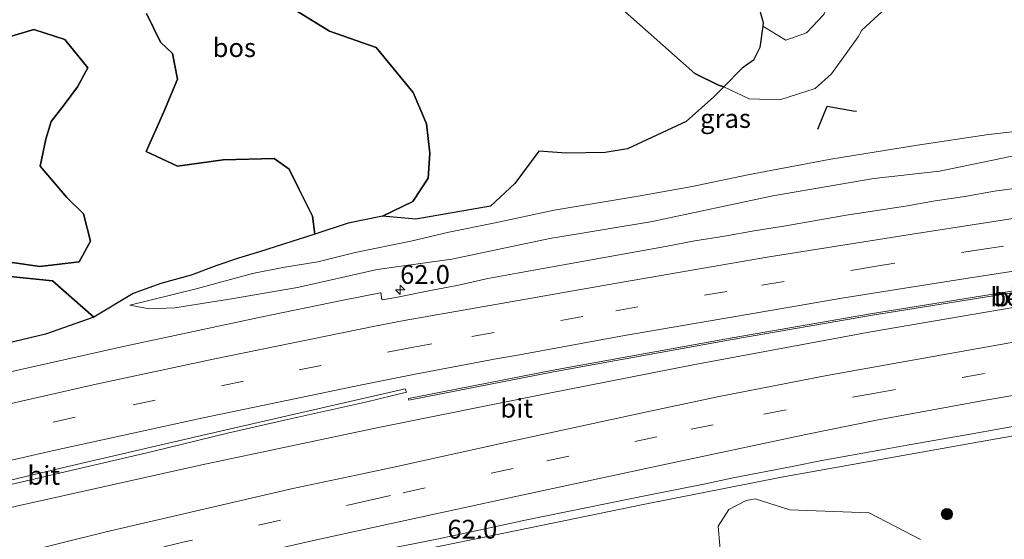
# Model space of a CAD drawing. Units: metres. Extents: x 179995 to 184837, y 485599 to 487502.
# Drawn here: x 180764 to 180895, y 485992 to 486061 of the extents above; entities that cross this region are included whole.
import ezdxf
from ezdxf.enums import TextEntityAlignment as Align

# ---------------------------------------------------------------- set-up
doc = ezdxf.new("R2010")
doc.units = ezdxf.units.M
doc.linetypes.add('VW-3-9_STREEP', pattern=[12, 3, -9])
doc.layers.get('0').update_dxf_attribs({"lineweight": 25})
for name, color, linetype, lineweight in [('B-ME-AM-KILOMETR-S-B1', 7, 'Continuous', 18), ('B-ME-BV-GELEIDECONSTRUCTIE-GELEIDERAIL-L-B1', 213, 'BV-GELEIDERAIL', 18), ('B-ME-GR-BOOM-GV-B6', 93, 'Continuous', 18), ('B-ME-GR-BOOM-S-B1', 93, 'Continuous', 18), ('B-ME-GW-KRUINLIJN-L-B1', 93, 'Continuous', 18), ('B-ME-GW-TEENLIJN-L-B1', 93, 'Continuous', 18), ('B-ME-IE-GRASLAND-GV-B6', 93, 'Continuous', 18), ('B-ME-VH-VERH_SOORT-BETON-OVERIG-GV-B6', 8, 'IE-TERREINAFSCHEIDING-NATUURLIJK-HOUTWAL', 18), ('B-ME-VH-VERH_SOORT-BITUMEN-GV-B6', 8, 'IE-TERREINAFSCHEIDING-NATUURLIJK-HOUTWAL', 18), ('B-ME-VW-MARKERING-39STREEP-015-L-B1', 255, 'VW-3-9_STREEP', 18), ('B-ME-VW-MARKERING-STREEP-015-L-B1', 7, 'Continuous', 18)]:
    doc.layers.add(name, color=color, linetype=linetype, lineweight=lineweight)
doc.layers.add('B-ME-GR-BOMENRIJ-L-B1', color=10, linetype='Continuous')
doc.layers.add('B-ME-GR-BOS-GV-B6', color=10, linetype='Continuous')
doc.styles.add('NLCS-ISO', font='NLCS-ISO.TTF')
doc.linetypes.add('BV-GELEIDERAIL', pattern='A,10,-3,[108,NLCS.SHX,S=1,R=0,X=0,Y=0],-3', length=16)
doc.linetypes.add('IE-TERREINAFSCHEIDING-NATUURLIJK-HOUTWAL', pattern='A,7,-1.5,[67,NLCS.SHX,S=0.75,R=45,X=0,Y=0],-1.5,7,-1.5,[70,NLCS.SHX,S=0.75,R=0,X=0,Y=0],-1.5', length=20)

# ---------------------------------------------------------------- blocks, each defined once
blk = doc.blocks.new('hecto')
for p, q in [((0, 0.625), (-0.625, 0)), ((0, -0.625), (0, 0.625)), ((-0.625, 0), (0.625, 0)), ((0.625, 0), (0, -0.625))]:
    blk.add_line(p, q)
blk = doc.blocks.new('boom')
h = blk.add_hatch(color=256)
edge = h.paths.add_edge_path()
edge.add_arc((0, 0), 0.75, 0, 360)
blk.add_circle((0, 0), 0.75)

msp = doc.modelspace()

# ---------------------------------------------------------------- linework, layer by layer
at = {"layer": 'B-ME-BV-GELEIDECONSTRUCTIE-GELEIDERAIL-L-B1'}
for points in [[(181003.057, 486038.159, 10.127), (180983.541, 486035.692, 10.087), (180962.413, 486032.976, 10.087), (180939.722, 486029.835, 10.105), (180921.737, 486026.951, 10.123), (180899.365, 486023.364, 10.135), (180877.045, 486019.526, 10.162), (180853.426, 486015.135, 10.159), (180833.825, 486011.304, 10.183), (180811.557, 486006.81, 10.171), (180788.073, 486001.829, 10.117), (180763.41, 485996.335, 10.123), (180736.144, 485989.795, 10.048), (180715.497, 485984.455, 9.919), (180703.917, 485981.41, 9.868), (180689.835, 485977.504, 9.811), (180670.572, 485972.028, 9.787), (180652.637, 485966.757, 9.817), (180641.4562, 485963.3816, 9.825)], [(180762.844, 485976.618, 9.966), (180774.425, 485979.696, 9.981), (180788.583, 485983.481, 10.017), (180805.313, 485987.861, 10.023), (180815.655, 485990.162, 9.996), (180829.953, 485993.099, 9.972), (180847.001, 485996.581, 9.957), (180865.197, 486000.172, 9.93), (180891.52, 486004.918, 9.93), (180906.324, 486007.533, 9.909), (180927.353, 486011.058, 9.885), (180947.092, 486014.202, 9.852), (180964.286, 486016.608, 9.813), (180966.905, 486016.96, 9.819), (180968.15, 486017.174, 9.783), (180972.201, 486017.626, 9.591), (180977.534, 486018.372, 9.372), (180983.845, 486019.171, 9.078)]]:
    msp.add_polyline3d(points, dxfattribs=at)
at = {"layer": 'B-ME-GR-BOMENRIJ-L-B1'}
msp.add_polyline3d([(180870.023, 486046.518, 7.968), (180871.254, 486049.567, 7.893), (180874.691, 486048.949, 7.911), (180875.172, 486048.911, 7.923)], dxfattribs=at)
at = {"layer": 'B-ME-GR-BOOM-GV-B6'}
msp.add_polyline3d([(180857.187, 485988.535, 8.757), (180856.771, 485993.675, 8.817), (180858.193, 485995.899, 8.877), (180860.464, 485997.077, 8.936), (180861.672, 485997.315, 8.921), (180866.271, 485995.834, 8.526), (180876.838, 485995.426, 8.006), (180883.662, 485991.892, 8.141)], dxfattribs=at)
at = {"layer": 'B-ME-GR-BOS-GV-B6'}
for points in [[(180842.446, 486063.894, 7.575), (180853.657, 486053.912, 7.554), (180856.788, 486052.369, 7.525), (180857.492, 486052.146, 7.653), (180856.175, 486050.811, 7.86), (180852.485, 486047.546, 7.914), (180844.696, 486043.911, 7.872), (180841.733, 486043.402, 7.866), (180836.526, 486043.337, 7.845), (180832.901, 486043.588, 7.795), (180829.695, 486039.283, 7.762), (180826.48, 486036.251, 7.75), (180816.533, 486034.526, 7.846), (180812.094, 486034.925, 7.703)], [(180861.985, 486063.405, 8.757), (180862.756, 486060.736, 8.67), (180862.683, 486060.215, 8.661), (180862.289, 486057.395, 8.442), (180861.472, 486055.721, 8.292), (180859.936, 486054.623, 8.055), (180857.492, 486052.146, 7.653), (180856.788, 486052.369, 7.525), (180853.657, 486053.912, 7.554), (180842.446, 486063.894, 7.575)], [(180780.722, 486061.899, 8.071), (180782.572, 486058.09, 8.029), (180784.167, 486056.611, 7.946), (180784.822, 486053.181, 7.771), (180783.017, 486048.837, 7.635), (180780.666, 486043.558, 7.758), (180784.824, 486041.6, 7.762), (180790.914, 486042.443, 7.732), (180797.71, 486042.62, 7.682), (180799.706, 486041.194, 7.731), (180800.962, 486038.596, 7.872), (180802.808, 486034.944, 7.935), (180803.096, 486032.551, 8.074), (180795.731, 486030.207, 8.398), (180792.956, 486029.335, 8.542), (180790.059, 486028.373, 8.848), (180786.662, 486027.09, 8.977), (180782.613, 486025.965, 9.352), (180778.943, 486024.663, 9.442), (180773.707, 486021.493, 9.379)], [(180812.094, 486034.925, 7.703), (180807.561, 486034.028, 7.717), (180803.096, 486032.551, 8.074), (180802.808, 486034.944, 7.935), (180800.962, 486038.596, 7.872), (180799.706, 486041.194, 7.731), (180797.71, 486042.62, 7.682), (180790.914, 486042.443, 7.732), (180784.824, 486041.6, 7.762), (180780.666, 486043.558, 7.758), (180783.017, 486048.837, 7.635), (180784.822, 486053.181, 7.771), (180784.167, 486056.611, 7.946), (180782.572, 486058.09, 8.029), (180780.722, 486061.899, 8.071)], [(180812.094, 486034.925, 7.703), (180816.144, 486036.877, 7.675), (180818.185, 486039.979, 7.628), (180818.39, 486043.306, 7.603), (180817.951, 486047.23, 7.576), (180816.176, 486051.401, 7.575), (180811.272, 486057.412, 7.779), (180805.047, 486059.578, 7.756), (180799.527, 486062.979, 7.82)], [(180799.527, 486062.979, 7.82), (180805.047, 486059.578, 7.756), (180811.272, 486057.412, 7.779), (180816.176, 486051.401, 7.575), (180817.951, 486047.23, 7.576), (180818.39, 486043.306, 7.603), (180818.185, 486039.979, 7.628), (180816.144, 486036.877, 7.675), (180812.094, 486034.925, 7.703)], [(180762.326, 486058.759, 11.132), (180765.746, 486059.784, 10.406), (180769.854, 486058.47, 10.504), (180772.92, 486054.693, 10.576), (180771.52, 486052.148, 10.69), (180769.766, 486049.763, 10.717), (180768.05, 486047.558, 10.74), (180767.312, 486045.179, 10.76), (180766.554, 486041.583, 10.934), (180770.137, 486037.44, 11.224), (180772.323, 486035.258, 11.408), (180773.28, 486031.614, 11.609), (180771.759, 486028.843, 11.757), (180766.529, 486028.245, 11.993), (180762.526, 486028.812, 11.983)], [(180762.526, 486028.812, 11.983), (180766.529, 486028.245, 11.993), (180771.759, 486028.843, 11.757), (180773.28, 486031.614, 11.609), (180772.323, 486035.258, 11.408), (180770.137, 486037.44, 11.224), (180766.554, 486041.583, 10.934), (180767.312, 486045.179, 10.76), (180768.05, 486047.558, 10.74), (180769.766, 486049.763, 10.717), (180771.52, 486052.148, 10.69), (180772.92, 486054.693, 10.576), (180769.854, 486058.47, 10.504), (180765.746, 486059.784, 10.406), (180762.326, 486058.759, 11.132)], [(180773.707, 486021.493, 9.379), (180767.275, 486019.232, 9.417), (180753.731, 486015.983, 9.368), (180744.645, 486014.824, 9.323), (180737.055, 486013.525, 9.314), (180729.767, 486012.415, 9.313), (180732.13, 486016.87, 9.981), (180735.068, 486019.246, 10.327), (180738.649, 486021.724, 10.722), (180743.339, 486024.634, 11.149), (180748.314, 486027.162, 11.556), (180753.464, 486027.959, 11.705), (180758.376, 486027.047, 11.719), (180762.134, 486026.939, 11.693), (180768.233, 486026.313, 11.461), (180773.707, 486021.493, 9.379)], [(180773.707, 486021.493, 9.379), (180768.233, 486026.313, 11.461), (180762.134, 486026.939, 11.693)]]:
    msp.add_polyline3d(points, dxfattribs=at)
at = {"layer": 'B-ME-GW-KRUINLIJN-L-B1'}
for points in [[(180923.571, 486060.455, 8.304), (180921.033, 486059.634, 8.288), (180916.188, 486062.975, 8.075), (180913.731, 486066.731, 8.284), (180911.33, 486069.97, 8.546), (180908.197, 486072.287, 8.795), (180904.531, 486073.261, 8.768), (180900.817, 486073.295, 8.843), (180894.311, 486072.949, 8.941), (180886.195, 486071.762, 8.906), (180879.883, 486070.993, 8.968), (180875.778, 486068.772, 9.043), (180873.55, 486066.69, 8.968), (180872.304, 486064.961, 8.941), (180870.816, 486061.779, 8.563), (180868.524, 486059.347, 8.556), (180865.748, 486058.371, 8.446), (180862.683, 486060.215, 8.661)], [(180762.326, 486058.759, 11.132), (180765.746, 486059.784, 10.406), (180769.854, 486058.47, 10.504), (180772.92, 486054.693, 10.576), (180771.52, 486052.148, 10.69), (180769.766, 486049.763, 10.717), (180768.05, 486047.558, 10.74), (180767.312, 486045.179, 10.76), (180766.554, 486041.583, 10.934), (180770.137, 486037.44, 11.224), (180772.323, 486035.258, 11.408), (180773.28, 486031.614, 11.609), (180771.759, 486028.843, 11.757), (180766.529, 486028.245, 11.993), (180762.526, 486028.812, 11.983)], [(180936.954, 486048.093, 9.197), (180932.834, 486047.384, 9.157), (180924.796, 486046.369, 9.206), (180913.105, 486045.081, 9.095), (180898.656, 486043.483, 9.064), (180886.179, 486040.908, 9.091), (180877.444, 486039.939, 9.064), (180864.025, 486037.634, 9.051), (180848.18, 486034.253, 9.313), (180848.032, 486034.222, 9.313), (180834.353, 486031.98, 9.274), (180821.344, 486029.222, 9.262), (180811.417, 486027.822, 9.304), (180800.796, 486025.461, 9.424), (180792.007, 486023.917, 9.454), (180784.503, 486022.741, 9.484), (180781.086, 486022.591, 9.412), (180778.505, 486023.08, 9.388)]]:
    msp.add_polyline3d(points, dxfattribs=at)
at = {"layer": 'B-ME-GW-TEENLIJN-L-B1'}
for points in [[(180780.722, 486061.899, 8.071), (180782.572, 486058.09, 8.029), (180784.167, 486056.611, 7.946), (180784.822, 486053.181, 7.771), (180783.017, 486048.837, 7.635), (180780.666, 486043.558, 7.758), (180784.824, 486041.6, 7.762), (180790.914, 486042.443, 7.732), (180797.71, 486042.62, 7.682), (180799.706, 486041.194, 7.731), (180800.962, 486038.596, 7.872), (180802.808, 486034.944, 7.935), (180803.096, 486032.551, 8.074)], [(180857.492, 486052.146, 7.653), (180860.891, 486050.54, 7.95), (180864.964, 486050.422, 7.974), (180869.657, 486051.922, 7.941), (180871.812, 486053.894, 7.914), (180875.375, 486058.833, 8.019), (180875.855, 486059.684, 7.995), (180878.585, 486062.183, 7.995)], [(180902.951, 486046.943, 8.241), (180892.688, 486045.819, 8.223), (180883.252, 486044.382, 8.157), (180871.717, 486042.526, 8.154), (180860.711, 486040.456, 7.887), (180853.276, 486038.899, 8.032), (180846.128, 486037.609, 8.035), (180834.945, 486035.737, 7.933), (180827.08, 486034.072, 7.819), (180820.925, 486032.816, 7.831), (180815.896, 486031.602, 7.891), (180808.482, 486030.091, 7.939), (180803.521, 486028.856, 8.071), (180798.858, 486028.09, 8.266), (180794.829, 486027.313, 8.401), (180787.323, 486025.243, 9.028), (180778.505, 486023.08, 9.388)]]:
    msp.add_polyline3d(points, dxfattribs=at)
at = {"layer": 'B-ME-IE-GRASLAND-GV-B6'}
for points in [[(180870.816, 486061.779, 8.563), (180868.524, 486059.347, 8.556), (180865.748, 486058.371, 8.446), (180862.683, 486060.215, 8.661), (180862.756, 486060.736, 8.67), (180861.985, 486063.405, 8.757)], [(180812.094, 486034.925, 7.703), (180816.533, 486034.526, 7.846), (180826.48, 486036.251, 7.75), (180829.695, 486039.283, 7.762), (180832.901, 486043.588, 7.795), (180836.526, 486043.337, 7.845), (180841.733, 486043.402, 7.866), (180844.696, 486043.911, 7.872), (180852.485, 486047.546, 7.914), (180856.175, 486050.811, 7.86), (180857.492, 486052.146, 7.653), (180860.891, 486050.54, 7.95), (180864.964, 486050.422, 7.974), (180869.657, 486051.922, 7.941), (180871.812, 486053.894, 7.914), (180875.375, 486058.833, 8.019), (180875.855, 486059.684, 7.995), (180878.585, 486062.183, 7.995)], [(180878.585, 486062.183, 7.995), (180875.855, 486059.684, 7.995), (180875.375, 486058.833, 8.019), (180871.812, 486053.894, 7.914), (180869.657, 486051.922, 7.941), (180864.964, 486050.422, 7.974), (180860.891, 486050.54, 7.95), (180857.492, 486052.146, 7.653), (180859.936, 486054.623, 8.055), (180861.472, 486055.721, 8.292), (180862.289, 486057.395, 8.442), (180862.683, 486060.215, 8.661), (180865.748, 486058.371, 8.446), (180868.524, 486059.347, 8.556), (180870.816, 486061.779, 8.563)], [(180902.951, 486046.943, 8.241), (180892.688, 486045.819, 8.223), (180883.252, 486044.382, 8.157), (180871.717, 486042.526, 8.154), (180860.711, 486040.456, 7.887), (180853.276, 486038.899, 8.032), (180846.128, 486037.609, 8.035), (180834.945, 486035.737, 7.933), (180827.08, 486034.072, 7.819), (180820.925, 486032.816, 7.831), (180815.896, 486031.602, 7.891), (180808.482, 486030.091, 7.939), (180803.521, 486028.856, 8.071), (180798.858, 486028.09, 8.266), (180794.829, 486027.313, 8.401), (180787.323, 486025.243, 9.028), (180778.505, 486023.08, 9.388), (180781.086, 486022.591, 9.412), (180784.503, 486022.741, 9.484), (180792.007, 486023.917, 9.454), (180800.796, 486025.461, 9.424), (180811.417, 486027.822, 9.304), (180821.344, 486029.222, 9.262), (180834.353, 486031.98, 9.274), (180848.032, 486034.222, 9.313), (180848.18, 486034.253, 9.313), (180864.025, 486037.634, 9.051), (180877.444, 486039.939, 9.064), (180886.179, 486040.908, 9.091), (180898.656, 486043.483, 9.064)], [(180898.656, 486043.483, 9.064), (180886.179, 486040.908, 9.091), (180877.444, 486039.939, 9.064), (180864.025, 486037.634, 9.051), (180848.18, 486034.253, 9.313), (180848.032, 486034.222, 9.313), (180834.353, 486031.98, 9.274), (180821.344, 486029.222, 9.262), (180811.417, 486027.822, 9.304), (180800.796, 486025.461, 9.424), (180792.007, 486023.917, 9.454), (180784.503, 486022.741, 9.484), (180781.086, 486022.591, 9.412), (180778.505, 486023.08, 9.388), (180787.323, 486025.243, 9.028), (180794.829, 486027.313, 8.401), (180798.858, 486028.09, 8.266), (180803.521, 486028.856, 8.071), (180808.482, 486030.091, 7.939), (180815.896, 486031.602, 7.891), (180820.925, 486032.816, 7.831), (180827.08, 486034.072, 7.819), (180834.945, 486035.737, 7.933), (180846.128, 486037.609, 8.035), (180853.276, 486038.899, 8.032), (180860.711, 486040.456, 7.887), (180871.717, 486042.526, 8.154), (180883.252, 486044.382, 8.157), (180892.688, 486045.819, 8.223), (180902.951, 486046.943, 8.241)], [(180897.4695, 486038.8003, 9.5024), (180893.5059, 486038.2549, 9.5008), (180889.5645, 486037.5733, 9.5142), (180885.6107, 486036.9649, 9.501), (180881.6672, 486036.2916, 9.513), (180873.7589, 486035.063, 9.4769), (180865.4982, 486033.6235, 9.4943), (180861.5469, 486032.9952, 9.4832), (180857.6131, 486032.2698, 9.5171), (180853.6579, 486031.6643, 9.4792), (180849.7342, 486030.8835, 9.5203), (180845.7925, 486030.1917, 9.4997), (180841.8594, 486029.4649, 9.5124), (180837.9217, 486028.762, 9.495), (180830.0399, 486027.364, 9.4986), (180826.1089, 486026.6235, 9.5085), (180822.1964, 486025.7695, 9.5196), (180818.2684, 486025.011, 9.4956), (180814.09, 486024.1562, 9.6038), (180812.09, 486023.809, 9.609), (180811.993, 486023.975, 9.606), (180811.934, 486024.646, 9.606), (180811.833, 486024.727, 9.612), (180806.672, 486023.725, 9.633), (180795.871, 486021.496, 9.663), (180777.454, 486017.563, 9.66), (180760.567, 486013.778, 9.645)], [(180753.731, 486015.983, 9.368), (180767.275, 486019.232, 9.417), (180773.707, 486021.493, 9.379), (180778.943, 486024.663, 9.442), (180782.613, 486025.965, 9.352), (180786.662, 486027.09, 8.977), (180790.059, 486028.373, 8.848), (180792.956, 486029.335, 8.542), (180795.731, 486030.207, 8.398), (180803.096, 486032.551, 8.074), (180807.561, 486034.028, 7.717), (180812.094, 486034.925, 7.703)], [(180743.67, 485972.83, 9.225), (180766.534, 485978.801, 9.213), (180804.044, 485987.826, 9.252), (180803.885, 485988.635, 9.261), (180806.619, 485989.426, 9.237), (180811.7332, 485990.439, 9.1757), (180819.5753, 485992.0041, 9.1503), (180827.4033, 485993.6538, 9.1678), (180831.3074, 485994.5268, 9.1566), (180839.152, 485996.1019, 9.1789), (180846.9918, 485997.696, 9.1423), (180854.8363, 485999.2662, 9.1455), (180858.7506, 486000.0908, 9.163), (180866.6052, 486001.6095, 9.211), (180870.5238, 486002.4159, 9.2142), (180878.462, 486003.8414, 9.1782), (180882.3983, 486004.5524, 9.2116), (180890.2783, 486005.9356, 9.1957), (180898.1512, 486007.3571, 9.2323)], [(180883.662, 485991.892, 8.141), (180876.838, 485995.426, 8.006), (180866.271, 485995.834, 8.526), (180861.672, 485997.315, 8.921), (180860.464, 485997.077, 8.936), (180858.193, 485995.899, 8.877), (180856.771, 485993.675, 8.817), (180857.187, 485988.535, 8.757)]]:
    msp.add_polyline3d(points, dxfattribs=at)
at = {"layer": 'B-ME-VH-VERH_SOORT-BETON-OVERIG-GV-B6'}
msp.add_polyline3d([(180932.487, 486030.309, 9.262), (180949.051, 486032.476, 9.322), (180962.871, 486034.216, 9.319), (180962.9, 486033.987, 9.319), (180949.08, 486032.247, 9.322), (180932.518, 486030.08, 9.262), (180915.674, 486027.722, 9.295), (180895.792, 486024.748, 9.295), (180877.031, 486021.695, 9.325), (180858.634, 486018.532, 9.328), (180834.85, 486014.209, 9.313), (180815.588, 486010.454, 9.298), (180815.544, 486010.681, 9.298), (180834.807, 486014.436, 9.313), (180858.594, 486018.76, 9.328), (180876.993, 486021.923, 9.325), (180895.756, 486024.976, 9.295), (180915.641, 486027.951, 9.295), (180932.487, 486030.309, 9.262)], dxfattribs=at)
at = {"layer": 'B-ME-VH-VERH_SOORT-BITUMEN-GV-B6'}
for points in [[(180760.567, 486013.778, 9.645), (180777.454, 486017.563, 9.66), (180795.871, 486021.496, 9.663), (180806.672, 486023.725, 9.633), (180811.833, 486024.727, 9.612), (180811.934, 486024.646, 9.606), (180811.993, 486023.975, 9.606), (180812.09, 486023.809, 9.609), (180814.09, 486024.1562, 9.6038), (180818.2684, 486025.011, 9.4956), (180822.1964, 486025.7695, 9.5196), (180826.1089, 486026.6235, 9.5085), (180830.0399, 486027.364, 9.4986), (180837.9217, 486028.762, 9.495), (180841.8594, 486029.4649, 9.5124), (180845.7925, 486030.1917, 9.4997), (180849.7342, 486030.8835, 9.5203), (180853.6579, 486031.6643, 9.4792), (180857.6131, 486032.2698, 9.5171), (180861.5469, 486032.9952, 9.4832), (180865.4982, 486033.6235, 9.4943), (180873.7589, 486035.063, 9.4769), (180881.6672, 486036.2916, 9.513), (180885.6107, 486036.9649, 9.501), (180889.5645, 486037.5733, 9.5142), (180893.5059, 486038.2549, 9.5008), (180897.4695, 486038.8003, 9.5024)], [(180932.487, 486030.309, 9.262), (180915.641, 486027.951, 9.295), (180895.756, 486024.976, 9.295), (180876.993, 486021.923, 9.325), (180858.594, 486018.76, 9.328), (180834.807, 486014.436, 9.313), (180815.544, 486010.681, 9.298), (180815.588, 486010.454, 9.298), (180834.85, 486014.209, 9.313), (180858.634, 486018.532, 9.328), (180877.031, 486021.695, 9.325), (180895.792, 486024.748, 9.295), (180915.674, 486027.722, 9.295), (180932.518, 486030.08, 9.262), (180949.08, 486032.247, 9.322), (180962.9, 486033.987, 9.319), (180962.871, 486034.216, 9.319), (180949.051, 486032.476, 9.322), (180932.487, 486030.309, 9.262)], [(180737.556, 485993.028, 9.256), (180736.639, 485992.803, 9.244), (180736.467, 485993.867, 9.247), (180737.35, 485994.134, 9.274), (180737.461, 485993.776, 9.25), (180752.711, 485997.424, 9.313), (180770.809, 486001.724, 9.331), (180788.012, 486005.733, 9.331), (180804.072, 486009.434, 9.334), (180815.142, 486011.97, 9.334), (180815.3, 486011.496, 9.328), (180809.855, 486010.193, 9.322), (180799.06, 486007.771, 9.31), (180791.512, 486006.04, 9.286), (180781.52, 486003.603, 9.28), (180763.44, 485999.415, 9.286), (180751.071, 485996.532, 9.268), (180737.998, 485993.404, 9.271), (180737.492, 485993.277, 9.256), (180737.556, 485993.028, 9.256)], [(180763.44, 485999.415, 9.286), (180781.52, 486003.603, 9.28), (180791.512, 486006.04, 9.286), (180799.06, 486007.771, 9.31), (180809.855, 486010.193, 9.322), (180815.3, 486011.496, 9.328), (180815.142, 486011.97, 9.334), (180804.072, 486009.434, 9.334), (180788.012, 486005.733, 9.331), (180770.809, 486001.724, 9.331), (180752.711, 485997.424, 9.313)], [(180898.1512, 486007.3571, 9.2323), (180890.2783, 486005.9356, 9.1957), (180882.3983, 486004.5524, 9.2116), (180878.462, 486003.8414, 9.1782), (180870.5238, 486002.4159, 9.2142), (180866.6052, 486001.6095, 9.211), (180858.7506, 486000.0908, 9.163), (180854.8363, 485999.2662, 9.1455), (180846.9918, 485997.696, 9.1423), (180839.152, 485996.1019, 9.1789), (180831.3074, 485994.5268, 9.1566), (180827.4033, 485993.6538, 9.1678), (180819.5753, 485992.0041, 9.1503), (180811.7332, 485990.439, 9.1757), (180806.619, 485989.426, 9.237), (180803.885, 485988.635, 9.261), (180804.044, 485987.826, 9.252), (180766.534, 485978.801, 9.213), (180743.67, 485972.83, 9.225)]]:
    msp.add_polyline3d(points, dxfattribs=at)
at = {"layer": 'B-ME-VW-MARKERING-39STREEP-015-L-B1'}
for points in [[(180815.7327, 486017.4307, 9.4698), (180823.9985, 486018.9263, 9.4634), (180843.1271, 486022.3523, 9.4132), (180862.5615, 486025.7353, 9.4166), (180877.2784, 486028.2032, 9.4142), (180891.7505, 486030.4972, 9.4218), (180910.8272, 486033.357, 9.4117), (180930.3623, 486036.1502, 9.4183), (180949.6901, 486038.7148, 9.4182), (180968.9332, 486041.0693, 9.4168), (180988.04, 486043.1925, 9.4118), (180999.366, 486044.3683, 9.4073)], [(180810.2512, 485997.1008, 9.369), (180814.8614, 485998.1201, 9.3903), (180833.962, 486002.3553, 9.392), (180853.1424, 486006.5667, 9.409), (180862.8454, 486008.5899, 9.4178), (180877.3919, 486011.3463, 9.4195), (180896.8493, 486014.8118, 9.4306), (180916.3204, 486018.0842, 9.4443), (180930.7097, 486020.3994, 9.4441), (180950.1681, 486023.3849, 9.4221), (180964.887, 486025.4911, 9.4246), (180974.774, 486026.812, 9.4157), (180993.8929, 486029.207, 9.3984), (181007.4111, 486030.8322, 9.3917)], [(180815.7327, 486017.4307, 9.4698), (180793.607, 486012.981, 9.528), (180771.229, 486008.169, 9.492), (180747.996, 486002.876, 9.492), (180724.63, 485997.298, 9.501), (180698.311, 485990.574, 9.435), (180675.186, 485984.333, 9.435), (180655.154, 485978.727, 9.408), (180636.688, 485973.238, 9.396)], [(180810.2512, 485997.1008, 9.369), (180785.945, 485991.623, 9.414), (180762.48, 485985.961, 9.414), (180739.094, 485979.992, 9.402), (180715.778, 485973.791, 9.39), (180689.613, 485966.418, 9.357), (180666.388, 485959.608, 9.315), (180646.257, 485953.457, 9.279)]]:
    msp.add_polyline3d(points, dxfattribs=at)
at = {"layer": 'B-ME-VW-MARKERING-STREEP-015-L-B1'}
for points in [[(180814.9832, 486021.0342, 9.5244), (180824.6282, 486022.7363, 9.5455), (180844.0274, 486026.1325, 9.4893), (180863.2909, 486029.4693, 9.4879), (180882.5562, 486032.5552, 9.4901), (180901.9657, 486035.5591, 9.4935), (180914.3274, 486037.454, 9.4886), (180930.3466, 486039.6697, 9.4935), (180949.879, 486042.2814, 9.4869), (180964.5459, 486044.1769, 9.4824), (180974.3764, 486045.3467, 9.495), (180991.6548, 486047.161, 9.4788), (180997.374, 486047.7198, 9.481)], [(180816.4721, 486013.8979, 9.3956), (180827.4337, 486015.9822, 9.3707), (180829.8285, 486016.3839, 9.3669), (180844.3103, 486019.0401, 9.3334), (180863.4313, 486022.3521, 9.3434), (180873.4665, 486024.0518, 9.3399), (180889.43, 486026.6082, 9.3588), (180908.7149, 486029.5666, 9.3373), (180919.8363, 486031.2133, 9.3502), (180925.3775, 486031.9796, 9.3444), (180926.8475, 486032.2105, 9.3445), (180945.4016, 486034.6751, 9.3344), (180960.9296, 486036.6395, 9.3305), (180962.413, 486036.7906, 9.3277), (180971.345, 486037.9236, 9.3357), (180974.3639, 486038.2502, 9.3392), (180975.834, 486038.4407, 9.3411), (180990.4304, 486040.0487, 9.329), (181001.2857, 486041.1383, 9.3252)], [(180809.466, 486000.6304, 9.438), (180814.0129, 486001.6333, 9.4561), (180828.4591, 486004.8163, 9.4581), (180847.4655, 486008.9223, 9.4693), (180856.8817, 486010.9191, 9.4794), (180871.2217, 486013.7057, 9.4844), (180880.8888, 486015.4601, 9.4834), (180900.0228, 486018.8614, 9.5007), (180909.5121, 486020.4529, 9.5114), (180924.1332, 486022.829, 9.5128), (180943.3121, 486025.8382, 9.4936), (180962.706, 486028.6604, 9.4908), (180972.449, 486029.9794, 9.4894), (180991.9669, 486032.4366, 9.4788), (181005.4788, 486034.0831, 9.4635)], [(180811.04, 485993.5549, 9.2966), (180830.0257, 485997.6494, 9.3277), (180849.2286, 486001.7682, 9.3325), (180868.3913, 486005.8901, 9.3577), (180877.8049, 486007.7922, 9.3583), (180892.2953, 486010.4653, 9.3677), (180911.5368, 486013.7387, 9.3759), (180926.1345, 486016.0971, 9.3856), (180945.4929, 486019.1318, 9.3569), (180960.0294, 486021.259, 9.3593), (180974.7014, 486023.2398, 9.3476), (180994.0323, 486025.6748, 9.3307), (181009.3889, 486027.5047, 9.3298)], [(180814.9832, 486021.0342, 9.5244), (180811.109, 486020.273, 9.558), (180789.594, 486015.896, 9.606), (180774.041, 486012.577, 9.645), (180747.298, 486006.512, 9.624), (180723.434, 486000.819, 9.63), (180692.212, 485992.805, 9.573), (180673.027, 485987.569, 9.552), (180651.401, 485981.511, 9.549), (180635.013, 485976.702, 9.438)], [(180816.4721, 486013.8979, 9.3956), (180809.345, 486012.492, 9.477), (180788.24, 486008.078, 9.432), (180768.163, 486003.69, 9.402), (180745.747, 485998.551, 9.42), (180727.897, 485994.275, 9.408), (180709.644, 485989.723, 9.402), (180689.78, 485984.488, 9.396), (180666.011, 485977.952, 9.378), (180651.475, 485973.828, 9.324), (180638.266, 485969.977, 9.264)], [(180809.466, 486000.6304, 9.438), (180800.19, 485998.662, 9.555), (180775.364, 485992.896, 9.582), (180755.661, 485988.05, 9.552), (180732.007, 485981.906, 9.486), (180710.294, 485976.061, 9.468), (180683.649, 485968.489, 9.429), (180652.313, 485959.147, 9.447), (180644.655, 485956.77, 9.342)], [(180811.04, 485993.5549, 9.2966), (180802.943, 485991.774, 9.369), (180786.811, 485988.067, 9.378), (180765.959, 485983.055, 9.348), (180749.919, 485978.995, 9.303), (180732.562, 485974.482, 9.33), (180710.668, 485968.557, 9.27), (180687.317, 485961.936, 9.267), (180668.706, 485956.475, 9.186), (180647.886, 485950.089, 9.156)]]:
    msp.add_polyline3d(points, dxfattribs=at)

# ---------------------------------------------------------------- block references
at = {"layer": 'B-ME-AM-KILOMETR-S-B1', "rotation": 90}
msp.add_blockref('hecto', (180814.4441, 486025.1456, 9.5172), dxfattribs=at)
at = {"layer": 'B-ME-GR-BOOM-S-B1', "rotation": 90}
msp.add_blockref('boom', (180887.176, 485995.278, 8.309), dxfattribs=at)

# ---------------------------------------------------------------- texts
at = {"layer": 'B-ME-AM-KILOMETR-S-B1', "ltscale": 0.2, "style": 'NLCS-ISO'}
for p in [(180814.4441, 486025.1456, 9.5172), (180820.7423, 485991.2368, 9.9378)]:
    msp.add_text('62.0', height=2.5, dxfattribs=at).set_placement(p, align=Align.BOTTOM_LEFT)
at = {"layer": 'B-ME-GR-BOS-GV-B6', "ltscale": 0.2, "style": 'NLCS-ISO'}
msp.add_text('bos', height=2.5, dxfattribs=at).set_placement((180792.3968, 486057.3738), align=Align.MIDDLE_CENTER)
at = {"layer": 'B-ME-IE-GRASLAND-GV-B6', "ltscale": 0.2, "style": 'NLCS-ISO'}
msp.add_text('gras', height=2.5, dxfattribs=at).set_placement((180857.7295, 486047.943), align=Align.MIDDLE_CENTER)
at = {"layer": 'B-ME-VH-VERH_SOORT-BETON-OVERIG-GV-B6', "ltscale": 0.2, "style": 'NLCS-ISO'}
msp.add_text('bet', height=2.5, dxfattribs=at).set_placement((180895.5946, 486024.1953), align=Align.MIDDLE_CENTER)
at = {"layer": 'B-ME-VH-VERH_SOORT-BITUMEN-GV-B6', "ltscale": 0.2, "style": 'NLCS-ISO'}
for p in [(180895.5946, 486024.1953), (180829.9513, 486009.3677), (180767.0511, 486000.4326)]:
    msp.add_text('bit', height=2.5, dxfattribs=at).set_placement(p, align=Align.MIDDLE_CENTER)

doc.saveas('drawing.dxf')
